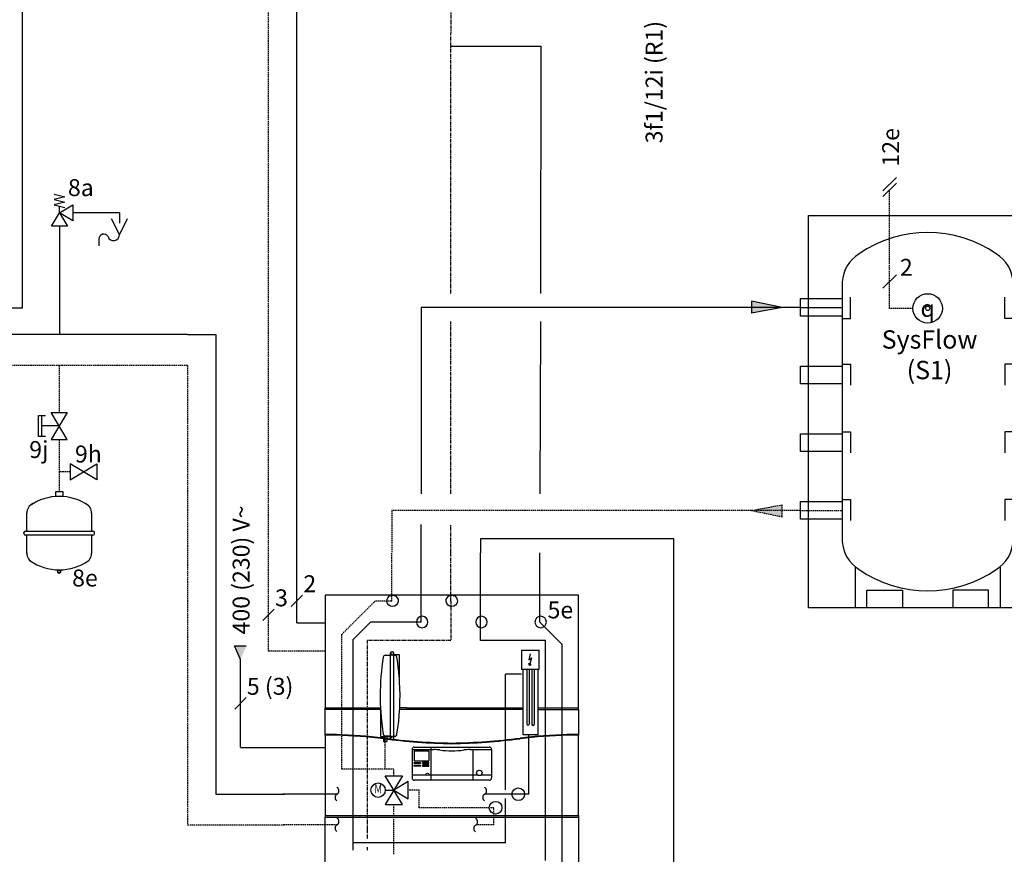
# Model space of a CAD drawing. Units: millimetres. Extents: x -152 to 10431, y -91 to 6494.
# Drawn here: x 814 to 1512, y 412 to 1003 of the extents above; entities that cross this region are included whole.
import ezdxf
from ezdxf.enums import TextEntityAlignment as Align
from ezdxf.lldxf.tags import DXFTag

# ---------------------------------------------------------------- set-up
doc = ezdxf.new("R2010")
doc.units = ezdxf.units.MM
doc.linetypes.add('CENTERX2', pattern=[4, 2.5, -0.5, 0.5, -0.5])
doc.linetypes.add('DASHEDX2', pattern=[1.5, 1, -0.5])
for name, color, linetype in [('VG_0_General', 7, 'Continuous'), ('VG_0_TEXT', 7, 'Continuous'), ('VG_F_FP', 233, 'Continuous'), ('VG_F_RP', 153, 'DASHEDX2'), ('VG_H_FP', 1, 'Continuous'), ('VG_H_RP', 5, 'DASHEDX2'), ('VG_H_SYMBOL', 7, 'Continuous'), ('VG_H_TEXT', 7, 'Continuous'), ('VG_HEAT', 7, 'Continuous'), ('VG_MCT', 7, 'Continuous'), ('VG_MCT_LINE 230V 400V', 241, 'Continuous'), ('VG_MCT_LINE_eBUS', 8, 'DASHEDX2'), ('VG_MCT_LINE_ELV', 7, 'DASHEDX2'), ('VG_MCT_TEXT', 7, 'Continuous'), ('VG_R_FP', 103, 'Continuous'), ('VG_R_RP', 215, 'Continuous'), ('VG_S_DCW', 100, 'Continuous'), ('VG_S_DHW', 1, 'CENTERX2'), ('VG_S_DHW_C', 30, 'Continuous')]:
    doc.layers.add(name, color=color, linetype=linetype)
doc.styles.add('ROMANS', font='arial.ttf')
doc.styles.get("Standard").update_dxf_attribs({"font": 'arial.ttf'})
tags = doc.linetypes.add('BUSLEITUNG', pattern='A,0.5,-0.2,["BUS",Standard,S=0.1,R=0,X=-0.1,Y=-0.05],-0.25', length=0.95).pattern_tags.tags
tags[6] = DXFTag(74, 10)

# ---------------------------------------------------------------- blocks, each defined once
blk = doc.blocks.new('*U18')
at = {"layer": 'VG_H_RP'}
h = blk.add_hatch(color=256, dxfattribs=at)
h.dxf.hatch_style = 1
h.paths.add_polyline_path([(0, 0), (-21.54, -4.43), (-21.54, 4.05)])
for p, q in [((0, 0), (-21.54, 4.05)), ((-21.54, -4.43), (-21.54, 4.05)), ((0, 0), (-21.54, -4.43))]:
    blk.add_line(p, q, dxfattribs=at)
blk = doc.blocks.new('*U17')
at = {"layer": 'VG_H_FP'}
h = blk.add_hatch(color=256, dxfattribs=at)
h.dxf.hatch_style = 1
h.paths.add_polyline_path([(0, 0), (-21.54, -4.43), (-21.54, 4.05)])
for p, q in [((0, 0), (-21.54, 4.05)), ((-21.54, -4.43), (-21.54, 4.05)), ((0, 0), (-21.54, -4.43))]:
    blk.add_line(p, q, dxfattribs=at)
blk = doc.blocks.new('*U24')
at = {"layer": 'VG_H_FP', "ltscale": 2}
for p, q in [((-90.62, 212.89), (-60.62, 212.89)), ((90.62, 212.89), (60.62, 212.89))]:
    blk.add_line(p, q, dxfattribs=at)
at = {"layer": 'VG_H_RP'}
for p, q in [((-90.62, 68.99), (-60.62, 68.99)), ((90.62, 68.99), (60.62, 68.99))]:
    blk.add_line(p, q, dxfattribs=at)
at = {"layer": 'VG_HEAT'}
for p, q in [((-51.5, 29.32), (-51.35, 0)), ((51.5, 29.32), (51.35, 0))]:
    blk.add_line(p, q, dxfattribs=at)
blk.add_lwpolyline([(84.45, 278.1), (84.45, 0), (-84.45, 0), (-84.45, 278.1)], close=True, dxfattribs=at)
for points in [[(-48.6, 250.86, 0.242705), (-60.6, 231), (-60.6, 47.1, 0.242705), (-48.6, 27.24)], [(48.6, 27.24, 0.242705), (60.6, 47.1), (60.6, 231, 0.242705), (48.6, 250.86)]]:
    blk.add_lwpolyline(points, format="xyb", dxfattribs=at)
for points in [[(-60.6, 206.72), (-90.22, 206.72), (-90.22, 219.29), (-60.6, 219.29)], [(-60.6, 205.11), (-54.6, 205.11), (-54.6, 220.11)], [(60.6, 205.11), (54.6, 205.11), (54.6, 220.11)], [(60.6, 206.72), (90.22, 206.72), (90.22, 219.29), (60.6, 219.29)], [(-60.6, 158.82), (-90.22, 158.82), (-90.22, 171.39), (-60.6, 171.39)], [(-60.6, 172.79), (-54.6, 172.79), (-54.6, 157.79)], [(60.6, 172.79), (54.6, 172.79), (54.6, 157.79)], [(60.6, 158.82), (90.22, 158.82), (90.22, 171.39), (60.6, 171.39)], [(-60.6, 110.82), (-90.22, 110.82), (-90.22, 123.39), (-60.6, 123.39)], [(-60.6, 124.79), (-54.6, 124.79), (-54.6, 109.79)], [(60.6, 124.79), (54.6, 124.79), (54.6, 109.79)], [(60.6, 110.82), (90.22, 110.82), (90.22, 123.39), (60.6, 123.39)], [(-60.6, 76.79), (-54.6, 76.79), (-54.6, 61.79)], [(60.6, 76.79), (54.6, 76.79), (54.6, 61.79)], [(-60.6, 62.82), (-90.22, 62.82), (-90.22, 75.39), (-60.6, 75.39)], [(60.6, 62.82), (90.22, 62.82), (90.22, 75.39), (60.6, 75.39)], [(-43.17, 0), (-43.17, 12.46), (-17.85, 12.46), (-17.85, 0)], [(43.17, 0), (43.17, 12.46), (17.85, 12.46), (17.85, 0)]]:
    blk.add_lwpolyline(points, dxfattribs=at)
at = {"layer": 'VG_HEAT', "ltscale": 2}
blk.add_circle((0, 212.25), 10.43, dxfattribs=at)
at = {"layer": 'VG_HEAT'}
blk.add_circle((0, 212.25), 1.5, dxfattribs=at)
blk.add_circle((0, 212.25), 1.5, dxfattribs=at)
for centre, start, end in [((0, 180.98), 55.18321, 124.81679), ((0, 97.12), 235.18321, 304.81679)]:
    blk.add_arc(centre, 85.12, start, end, dxfattribs=at)
at = {"layer": 'VG_MCT_LINE_ELV'}
for p, q in [((-26.94, 212.25), (-26.94, 296.32)), ((-10.43, 212.25), (-26.94, 212.25))]:
    blk.add_line(p, q, dxfattribs=at)
at = {"layer": 'VG_MCT_TEXT', "color": 7}
for p, q in [((-22.16, 305.09), (-31.71, 295.57)), ((-22.16, 301.08), (-31.71, 291.56)), ((-22.16, 236.06), (-31.71, 226.54))]:
    blk.add_line(p, q, dxfattribs=at)
for s, p in [('2', (-19.7, 235.35)), ('4', (70, 6.5))]:
    blk.add_text(s, height=12, rotation=359.90049, dxfattribs=at).set_placement(p)
at = {"layer": 'VG_MCT_TEXT', "color": 7, "insert": (0, 212.25), "char_height": 12, "attachment_point": 5, "rotation": 359.90049}
blk.add_mtext_dynamic_manual_height_columns('{\\fUniversalMath1 BT|b0|i0|c2|p18;q}', width=44.5405, gutter_width=224.65, heights=[0], dxfattribs=at)
blk = doc.blocks.new('*U38')
h = blk.add_hatch(color=254)
h.dxf.hatch_style = 1
h.paths.add_polyline_path([(14.51, 118.83, 1), (45.26, 118.83, 1)])
at = {"layer": 'VG_HEAT'}
h = blk.add_hatch(color=254, dxfattribs=at)
h.dxf.hatch_style = 1
edge = h.paths.add_edge_path()
edge.add_line((9.98, 168.72), (8.35, 168.24))
edge.add_line((8.35, 168.24), (5.02, 158.36))
edge.add_line((5.02, 158.36), (-6.34, 158.36))
edge.add_line((-6.34, 158.36), (-8.61, 156.61))
edge.add_arc((75.4, 206.74), 97.83, 210.82612, 233.60455)
edge.add_arc((29.79, 118.95), 15.38, 103.88574, 143.97603, ccw=False)
edge.add_arc((69.61, 175.15), 59.97, 186.15663, 223.49366, ccw=False)
h = blk.add_hatch(color=254, dxfattribs=at)
h.dxf.hatch_style = 1
h.paths.add_polyline_path([(60.1, 173.56, 0.122828), (34.72, 133.58, -0.176733), (43.02, 127.08, -0.204362), (79.91, 156.3, 0.106505)])
h = blk.add_hatch(color=254, dxfattribs=at)
h.dxf.hatch_style = 1
h.paths.add_polyline_path([(-26.73, 92.32, 0.122828), (17.3, 109.75, -0.176733), (14.41, 119.88, -0.204362), (-32.61, 117.92, 0.106505)])
h = blk.add_hatch(color=254, dxfattribs=at)
h.dxf.hatch_style = 1
h.paths.add_polyline_path([(91.27, 107.01, 0.122828), (45.4, 118.78, -0.176733), (41.79, 108.88, -0.204362), (80.98, 82.83, 0.106505)])
h = blk.add_hatch(color=254, dxfattribs=at)
h.dxf.hatch_style = 1
h.paths.add_polyline_path([(37.61, 56.8, 0.122828), (34.63, 104.06, -0.176733), (24.1, 104.44, -0.204362), (11.44, 59.11, 0.106505)])
at = {"layer": 'VG_MCT_LINE 230V 400V'}
h = blk.add_hatch(color=256, dxfattribs=at)
h.paths.add_polyline_path([(305.28, 144.21), (305.28, 160.67), (312.35, 160.67)])
h.paths.add_polyline_path([(305.28, 144.21), (298.2, 160.67), (305.28, 160.67)])
at = {"layer": 'VG_0_General', "color": 7}
for p, q in [((522.99, 130.95), (517.45, 142.02)), ((528.53, 142.02), (522.99, 130.95)), ((508.47, 128.11), (508.47, 122.88))]:
    blk.add_line(p, q, dxfattribs=at)
at = {"layer": 'VG_0_General'}
for p, q in [((261.37, 62.81), (261.37, 55.81)), ((264.17, 62.81), (264.17, 55.81)), ((297.34, 63.53), (297.34, 56.53)), ((300.14, 63.53), (300.14, 56.53)), ((261.37, 40.95), (261.37, 33.95)), ((264.17, 40.95), (264.17, 33.95)), ((297.34, 41.66), (297.34, 34.66)), ((300.14, 41.66), (300.14, 34.66))]:
    blk.add_line(p, q, dxfattribs=at)
at = {"layer": 'VG_0_General', "color": 7}
for centre, radius, start, end in [((511.93, 127.79), 3.46, 30.78869, 182.55478), ((518.87, 130.7), 4.13, 195.9162, 3.52727)]:
    blk.add_arc(centre, radius, start, end, dxfattribs=at)
at = {"layer": 'VG_0_General'}
for centre, start, end in [((280.6, 57.31), 19.40418, 153.1629), ((269.54, 62.03), 206.8371, 340.59582), ((291.66, 62.03), 206.8371, 340.59582), ((269.54, 40.17), 206.8371, 340.59582), ((280.6, 35.44), 19.40418, 153.1629), ((291.66, 40.17), 206.8371, 340.59582)]:
    blk.add_arc(centre, 6.03, start, end, dxfattribs=at)
at = {"layer": 'VG_F_FP'}
for p, q in [((522.99, 146.34), (489.94, 146.34)), ((522.99, 146.34), (522.99, 139.02)), ((480.46, 136.86), (480.46, 60.03)), ((571.28, 60.03), (480.46, 60.03))]:
    blk.add_line(p, q, dxfattribs=at)
at = {"layer": 'VG_F_RP'}
for p, q in [((480.31, 38.16), (480.31, 4.7)), ((571.28, 38.16), (480.31, 38.16)), ((480.31, -14.26), (480.31, -37.11)), ((480.31, -37.11), (480.31, -51.21)), ((487.98, -37.25), (480.31, -37.25))]:
    blk.add_line(p, q, dxfattribs=at)
at = {"layer": 'VG_H_FP'}
for p, q in [((522.99, 146.34), (489.94, 146.34)), ((522.99, 146.34), (522.99, 139.02)), ((480.46, 136.86), (480.46, 60.03)), ((214.23, 81.22), (214.23, 59.31)), ((480.46, 60.03), (300.14, 60.03)), ((571.28, 60.03), (480.46, 60.03))]:
    blk.add_line(p, q, dxfattribs=at)
at = {"layer": 'VG_H_FP', "ltscale": 2}
for p, q in [((220.91, 59.31), (214.23, 59.31)), ((261.37, 59.31), (246.33, 59.31))]:
    blk.add_line(p, q, dxfattribs=at)
at = {"layer": 'VG_H_RP'}
for p, q in [((172.84, 81.29), (172.84, 37.45)), ((172.84, 37.45), (261.37, 37.45)), ((480.31, 38.16), (300.14, 38.16)), ((480.31, 38.16), (480.31, 4.7)), ((571.28, 38.16), (480.31, 38.16)), ((480.31, -14.26), (480.31, -37.11)), ((480.31, -37.11), (480.31, -51.21)), ((487.98, -37.25), (480.31, -37.25))]:
    blk.add_line(p, q, dxfattribs=at)
at = {"layer": 'VG_H_SYMBOL', "ltscale": 0.5}
for p, q in [((166.87, 196.43), (178.51, 176.49)), ((178.51, 196.43), (166.87, 176.49)), ((166.87, 196.43), (178.51, 196.43)), ((162.72, 180.64), (182.66, 192.27)), ((162.72, 192.27), (182.66, 180.64)), ((162.72, 180.64), (162.72, 192.27)), ((182.66, 180.64), (182.66, 192.27)), ((166.87, 176.49), (178.51, 176.49)), ((163, 135.91), (167.06, 154.87)), ((178.32, 154.87), (182.38, 135.91)), ((164.25, 97.45), (222.82, 97.45)), ((164.25, 97.45), (164.25, 81.3)), ((164.25, 97.45), (222.82, 81.21)), ((222.82, 97.45), (222.82, 81.21)), ((164.25, 81.3), (222.82, 81.21)), ((145.39, 68.23), (157.02, 48.29)), ((157.02, 68.23), (145.39, 48.29)), ((145.39, 68.23), (157.02, 68.23)), ((153.3, 61.85), (158.68, 58.26)), ((153.3, 54.67), (158.68, 58.26)), ((145.39, 48.29), (157.02, 48.29))]:
    blk.add_line(p, q, dxfattribs=at)
at = {"layer": 'VG_H_SYMBOL'}
blk.add_line((480.46, 146.34), (480.46, 151.08), dxfattribs=at)
at = {"layer": 'VG_H_SYMBOL', "linetype": 'Continuous'}
for p, q in [((233.62, 72.02), (246.33, 59.31)), ((246.33, 59.31), (233.62, 46.6))]:
    blk.add_line(p, q, dxfattribs=at)
at = {"layer": 'VG_H_SYMBOL'}
for points in [[(476.66, 159.62), (484.25, 157.72), (476.66, 155.82), (484.25, 153.93), (476.66, 152.03), (484.25, 150.13)], [(480.46, 146.34), (489.94, 152.03), (489.94, 140.65), (480.46, 146.34), (486.15, 136.86), (474.77, 136.86), (480.46, 146.34)]]:
    blk.add_lwpolyline(points, dxfattribs=at)
at = {"layer": 'VG_H_SYMBOL', "ltscale": 0.5}
blk.add_circle((172.69, 143.75), 12.46, dxfattribs=at)
at = {"layer": 'VG_H_SYMBOL', "linetype": 'Continuous'}
blk.add_circle((233.62, 59.31), 12.71, dxfattribs=at)
at = {"layer": 'VG_HEAT'}
for p, q in [((44.39, 203.68), (44.39, 201.29)), ((50.88, 206.62), (50.88, 201.29)), ((56.17, 206.62), (56.17, 201.29)), ((63.25, 206.62), (63.25, 201.29)), ((68.54, 206.62), (68.54, 201.29)), ((75.03, 206.62), (75.03, 201.29)), ((80.31, 206.62), (80.31, 201.29)), ((86.81, 206.62), (86.81, 201.29)), ((92.09, 206.62), (92.09, 201.29)), ((98.62, 206.62), (98.62, 201.29)), ((103.91, 206.62), (103.91, 201.29)), ((28.53, 192.59), (28.53, 197.39)), ((131.75, 201.29), (42.74, 201.29)), ((-0.13, 191.98), (-63.91, 191.98)), ((-3.7, 190.48), (-63.91, 190.48)), ((110.95, 190.91), (33.08, 190.91)), ((33.81, 190.91), (33.81, 187.73)), ((40.31, 190.91), (40.31, 187.05)), ((45.59, 190.91), (45.59, 186.44)), ((50.88, 190.91), (50.88, 186.44)), ((57.37, 190.91), (57.37, 186.44)), ((62.66, 190.91), (62.66, 186.44)), ((67.94, 190.91), (67.94, 186.44)), ((74.44, 190.91), (74.44, 186.44)), ((79.72, 190.91), (79.72, 186.44)), ((86.21, 190.91), (86.21, 186.44)), ((91.5, 190.91), (91.5, 186.44)), ((97.99, 190.91), (97.99, 186.44)), ((103.28, 190.91), (103.28, 186.44)), ((-0.83, 181.23), (-2.88, 185.58)), ((17.86, 182.1), (17.06, 186.83)), ((110.95, 186.44), (43.68, 186.44)), ((131.75, 186.44), (115.82, 186.44)), ((-19.67, 180.88), (-63.91, 180.88)), ((-21.54, 179.38), (-63.91, 179.38)), ((110.95, 176.05), (68.36, 176.05)), ((74.44, 176.05), (74.44, 171.44)), ((79.72, 176.05), (79.72, 170.72)), ((86.21, 176.05), (86.21, 170.72)), ((91.5, 176.05), (91.5, 170.72)), ((97.99, 176.05), (97.99, 170.72)), ((103.28, 176.05), (103.28, 170.72)), ((-31.29, 169.78), (-63.91, 169.78)), ((-32.54, 168.28), (-63.91, 168.28)), ((-23.66, 170.97), (-27.05, 174.37)), ((-8.18, 165.49), (-11.15, 169.26)), ((7.04, 164.34), (5.23, 168.17)), ((110.95, 170.72), (75.27, 170.72)), ((131.75, 170.72), (115.82, 170.72)), ((-9.98, 157.5), (-13.37, 160.9)), ((-39.2, 158.68), (-63.91, 158.68)), ((-40.06, 157.18), (-63.91, 157.18)), ((-23.78, 156.01), (-27.69, 158.8)), ((110.95, 160.33), (84.89, 160.33)), ((110.95, 155), (88.52, 155)), ((91.5, 160.33), (91.5, 155)), ((97.99, 160.33), (97.99, 155)), ((103.28, 160.33), (103.28, 155)), ((131.75, 155), (115.82, 155)), ((-44.61, 147.58), (-63.91, 147.58)), ((-45.18, 146.08), (-63.91, 146.08)), ((-36.39, 142.18), (-40.9, 143.81)), ((110.95, 144.62), (93.75, 144.62)), ((97.99, 144.62), (97.99, 139.29)), ((103.28, 144.62), (103.28, 139.29)), ((-48.06, 136.48), (-63.91, 136.48)), ((-48.39, 134.98), (-63.91, 134.98)), ((110.95, 139.29), (95.64, 139.29)), ((131.75, 139.29), (115.82, 139.29)), ((-43.35, 128.53), (-43.35, 123.58)), ((110.95, 128.9), (97.99, 128.9)), ((103.28, 128.9), (103.28, 123.57)), ((-38.96, 123.58), (-46.47, 123.58)), ((110.95, 123.57), (98.56, 123.57)), ((131.75, 123.57), (115.82, 123.57)), ((-38.88, 113.19), (-46.47, 113.19)), ((-43.35, 113.19), (-43.35, 107.86)), ((-43.35, 113.19), (-43.35, 107.86)), ((110.95, 113.18), (98.47, 113.18)), ((103.28, 113.18), (103.28, 107.85)), ((-38.22, 107.86), (-46.47, 107.86)), ((110.95, 107.85), (97.82, 107.85)), ((131.75, 107.85), (115.82, 107.85)), ((-35.69, 97.47), (-46.47, 97.47)), ((-33.69, 92.14), (-46.47, 92.14)), ((-43.35, 97.47), (-43.35, 92.14)), ((-43.35, 97.47), (-43.35, 92.14)), ((-38.06, 97.47), (-38.06, 92.14)), ((110.95, 92.13), (93.29, 92.13)), ((110.95, 97.46), (95.28, 97.46)), ((97.99, 97.46), (97.99, 92.13)), ((103.28, 97.46), (103.28, 92.13)), ((131.75, 92.13), (115.82, 92.13)), ((-28.22, 81.75), (-46.47, 81.75)), ((-43.35, 81.75), (-43.35, 76.42)), ((-43.35, 81.75), (-43.35, 76.42)), ((-38.06, 81.75), (-38.06, 76.42)), ((-31.57, 81.75), (-31.57, 76.42)), ((-26.28, 78.89), (-26.28, 76.42)), ((110.95, 81.75), (87.82, 81.75)), ((91.5, 81.75), (91.5, 76.42)), ((97.99, 81.75), (97.99, 76.42)), ((103.28, 81.75), (103.28, 76.42)), ((-24.43, 76.42), (-46.47, 76.42)), ((110.95, 76.42), (84.03, 76.42)), ((131.75, 76.42), (115.82, 76.42)), ((-14.36, 66.03), (-46.47, 66.03)), ((-43.35, 66.03), (-43.35, 60.7)), ((-43.35, 66.03), (-43.35, 60.7)), ((-38.06, 66.03), (-38.06, 60.7)), ((-31.57, 66.03), (-31.57, 60.7)), ((-26.28, 66.03), (-26.28, 60.7)), ((-19.79, 66.03), (-19.79, 60.7)), ((-14.5, 66.15), (-14.5, 60.7)), ((110.95, 66.03), (73.96, 66.03)), ((74.44, 66.03), (74.44, 60.7)), ((79.72, 66.03), (79.72, 60.7)), ((86.21, 66.03), (86.21, 60.7)), ((91.5, 66.03), (91.5, 60.7)), ((98.03, 66.03), (98.03, 60.7)), ((103.31, 66.03), (103.31, 60.7)), ((-7.05, 60.7), (-46.47, 60.7)), ((110.95, 60.7), (66.64, 60.7)), ((131.75, 60.7), (115.82, 60.7)), ((23.49, 50.31), (-46.47, 50.31)), ((-43.35, 50.31), (-43.35, 44.98)), ((-43.35, 50.31), (-43.35, 44.98)), ((-38.06, 50.31), (-38.06, 44.98)), ((-31.57, 50.31), (-31.57, 44.98)), ((-26.28, 50.31), (-26.28, 44.98)), ((-19.79, 50.31), (-19.79, 44.98)), ((-14.5, 50.31), (-14.5, 44.98)), ((-8.01, 50.31), (-8.01, 44.98)), ((-2.73, 50.31), (-2.73, 44.98)), ((3.77, 50.31), (3.77, 44.98)), ((9.05, 50.31), (9.05, 44.98)), ((15.54, 50.31), (15.54, 44.98)), ((20.83, 50.31), (20.83, 44.98)), ((27.32, 50.31), (27.32, 44.98)), ((32.61, 50.08), (32.61, 44.98)), ((67.94, 50.31), (36.11, 50.31)), ((39.1, 50.31), (39.1, 44.98)), ((44.39, 50.31), (44.39, 44.98)), ((50.88, 50.31), (50.88, 44.98)), ((56.17, 50.31), (56.17, 44.98)), ((63.25, 50.31), (63.25, 44.98)), ((110.95, 50.31), (65.08, 50.31)), ((68.54, 50.31), (68.54, 44.98)), ((75.03, 50.31), (75.03, 44.98)), ((80.31, 50.31), (80.31, 44.98)), ((86.81, 50.31), (86.81, 44.98)), ((92.09, 50.31), (92.09, 44.98)), ((98.62, 50.31), (98.62, 44.98)), ((103.91, 50.31), (103.91, 44.98)), ((62.66, 44.98), (-46.47, 44.98)), ((110.95, 44.98), (56.76, 44.98)), ((131.75, 44.98), (115.82, 44.98)), ((110.95, 34.59), (-46.47, 34.59)), ((-43.35, 34.59), (-43.35, 30.13)), ((-43.35, 34.59), (-43.35, 30.13)), ((-38.06, 34.59), (-38.06, 30.13)), ((-30.1, 34.59), (-30.1, 30.13)), ((-24.81, 34.59), (-24.81, 30.13)), ((-19.52, 34.59), (-19.52, 30.13)), ((-14.24, 34.59), (-14.24, 30.13)), ((-8.95, 34.59), (-8.95, 30.13)), ((-3.66, 34.59), (-3.66, 30.13)), ((1.62, 34.59), (1.62, 30.13)), ((6.91, 34.59), (6.91, 30.13)), ((12.2, 34.59), (12.2, 30.13)), ((17.49, 34.59), (17.49, 30.13)), ((22.77, 34.59), (22.77, 30.13)), ((28.06, 34.59), (28.06, 30.13)), ((33.35, 34.59), (33.35, 30.13)), ((38.63, 34.59), (38.63, 30.13)), ((43.92, 34.59), (43.92, 30.13)), ((49.21, 34.59), (49.21, 30.13)), ((54.49, 34.59), (54.49, 30.13)), ((59.78, 34.59), (59.78, 30.13)), ((65.07, 34.59), (65.07, 30.13)), ((70.35, 34.59), (70.35, 30.13)), ((75.64, 34.59), (75.64, 30.13)), ((80.93, 34.59), (80.93, 30.13)), ((86.21, 34.59), (86.21, 30.13)), ((91.5, 30.13), (91.5, 34.59)), ((96.79, 30.13), (96.79, 34.59)), ((102.07, 30.13), (102.07, 34.59)), ((107.36, 30.13), (107.36, 34.59)), ((36.08, 19.44), (36.08, 16.9)), ((38.7, 14.27), (87.5, 14.27)), ((-62.41, 10.05), (-62.41, 10.04)), ((-35.63, 8.99), (-35.66, 0)), ((-35.11, 0.3), (-35.11, 8.99)), ((-17.98, 8.99), (-17.98, 0.3)), ((-17.46, 0), (-17.46, 8.99)), ((196.45, 9.03), (196.42, 0.04)), ((196.97, 0.3), (196.97, 9.03)), ((214.11, 9.03), (214.11, 0.3)), ((214.63, 0.04), (214.63, 9.03)), ((-18, 0.26), (-35.14, 0.26)), ((196.42, 0.04), (214.6, 0.04)), ((214.11, 0.3), (196.97, 0.3)), ((-35.66, 0), (-17.48, 0)), ((457.34, -79.24), (457.34, -66.28)), ((503.29, -66.28), (503.29, -79.24)), ((455.32, -81.08), (455.32, -80.34)), ((456.42, -79.24), (504.21, -79.24)), ((504.21, -82.18), (456.42, -82.18)), ((457.34, -95.14), (457.34, -82.18)), ((503.29, -82.18), (503.29, -95.14)), ((505.31, -81.08), (505.31, -80.34)), ((479.39, -108.74), (479.39, -107.27)), ((479.48, -107.18), (481.14, -107.18)), ((481.14, -108.83), (479.48, -108.83)), ((479.76, -106.72), (479.76, -107.09)), ((480.86, -107.09), (480.86, -106.72)), ((481.23, -107.27), (481.23, -108.74))]:
    blk.add_line(p, q, dxfattribs=at)
at = {"layer": 'VG_HEAT', "linetype": 'Continuous'}
for p, q in [((468.09, -12.12), (468.09, 2.55)), ((480.31, -4.78), (468.09, -4.78))]:
    blk.add_line(p, q, dxfattribs=at)
at = {"layer": 'VG_HEAT'}
for points in [[(-75.46, 236.77), (255.06, 236.77), (255.06, 228.97), (-75.46, 228.97)], [(-75.2, 228.97), (-74.16, 228.97), (-74.16, 9), (-75.2, 9)], [(253.76, 228.97), (254.8, 228.97), (254.8, 9), (253.76, 9)], [(131.75, 212.99), (136.62, 212.99), (136.62, 42.28), (131.75, 42.28)], [(110.95, 197.03), (115.82, 197.03), (115.82, 27.32), (110.95, 27.32)], [(-74.16, 9), (253.76, 9), (253.76, 10.01), (-74.16, 10.01)]]:
    blk.add_lwpolyline(points, close=True, dxfattribs=at)
for points in [[(-75.2, 113.56), (-59.39, 117.65), (-52.93, 126.07), (-49.01, 128.04), (-39.08, 128.9), (-35.9, 137.22), (-25.33, 142.51), (-14.36, 152.17), (-6.34, 158.36), (5.02, 158.36), (8.35, 168.24), (14.61, 170.1), (17.94, 177.93), (26.77, 186.23), (38.13, 194.64), (51.87, 214.46), (56.63, 228.97)], [(-74.16, 113.83), (-74.16, 228.97), (-63.91, 228.97), (-63.91, 116.48)], [(55.42, 225.28), (-63.91, 225.28), (-63.91, 223.78), (54.93, 223.78)], [(51.67, 214.18), (-63.91, 214.18), (-63.91, 212.68), (50.63, 212.68)], [(43.98, 203.08), (-63.91, 203.08), (-63.91, 201.58), (42.94, 201.58)], [(-54.12, 28.98), (-54.12, 19.44), (141.17, 19.44), (141.17, 28.98)], [(470.53, -12.12), (465.65, -12.12), (465.65, 2.55), (470.53, 2.55)], [(474.62, -14.26), (486, -14.26), (474.62, 4.7), (486, 4.7), (474.62, -14.26)], [(487.98, -31.56), (487.98, -42.94), (506.95, -31.56), (506.95, -42.94), (487.98, -31.56)], [(477.84, -54.79), (477.84, -51.21), (482.78, -51.21), (482.78, -54.79)]]:
    blk.add_lwpolyline(points, dxfattribs=at)
for radius in [15.38, 10.37]:
    blk.add_circle((29.88, 118.83), radius, dxfattribs=at)
for centre, radius, start, end in [((28.53, 118.79), 78.6, 81.97667, 173.44421), ((28.53, 118.79), 73.8, 84.98716, 172.50297), ((28.53, 118.79), 69, 89.70824, 171.62008), ((29.8, 118.94), 68.91, 168.94599, 90.70178), ((28.53, 118.79), 64.2, 94.86667, 161.68934), ((28.53, 118.79), 59.4, 100.57769, 156.87385), ((28.53, 118.79), 54.6, 103.99542, 143.44312), ((69.61, 175.15), 59.97, 186.15663, 223.49366), ((127.55, 102.7), 97.83, 133.59469, 161.6034), ((29.97, 118.95), 62.36, 36.79215, 61.10965), ((75.4, 206.74), 97.83, 210.82612, 233.6034), ((95.73, 98.45), 59.97, 105.29357, 151.49366), ((-46.47, 118.38), 5.19, 90, 270), ((-11.41, 174.02), 59.97, 249.29357, 295.49366), ((44.73, 20.96), 97.83, 61.59469, 89.6034), ((29.74, 118.78), 62.36, 180.79215, 205.10965), ((-46.47, 102.66), 5.19, 90, 270), ((-39.66, 189.29), 97.83, 277.59469, 305.6034), ((30.85, 49.91), 59.97, 33.29357, 79.49366), ((30.03, 118.79), 62.36, 324.79215, 349.10965), ((-35.36, 96.61), 59.97, 321.29357, 7.49366), ((-58.61, 74.47), 97.83, 349.59469, 17.6034), ((-46.47, 86.94), 5.19, 90, 270), ((-46.47, 71.22), 5.19, 90, 270), ((-46.47, 55.51), 5.19, 90, 270), ((29.89, 118.68), 62.36, 252.79215, 277.10965), ((-46.47, 39.79), 5.19, 90, 270), ((38.7, 16.9), 2.62, 180, 270), ((480.15, -90.56), 35.86, 89.74448, 124.79309), ((480.47, -90.56), 35.86, 55.20691, 90.25552), ((464.59, -66.47), 7.25, 113.29621, 181.44043), ((496.04, -66.47), 7.25, 358.56795, 66.70379), ((456.42, -80.34), 1.1, 90, 180), ((456.42, -81.08), 1.1, 180, 270), ((504.21, -80.34), 1.1, 360, 90), ((504.21, -81.08), 1.1, 270, 360), ((464.58, -94.97), 7.24, 178.62457, 246.70589), ((496.05, -94.97), 7.24, 293.29411, 0), ((480.15, -70.86), 35.86, 235.20691, 270.25552), ((480.47, -70.86), 35.86, 269.74448, 304.79309), ((479.48, -107.27), 0.0919, 90, 180), ((479.48, -108.74), 0.0919, 180, 270), ((479.67, -107.09), 0.0919, 270, 0), ((480.31, -108.83), 0.276, 180, 0), ((480.96, -107.09), 0.0919, 180, 270), ((481.14, -107.27), 0.0919, 0, 90), ((481.14, -108.74), 0.0919, 270, 0)]:
    blk.add_arc(centre, radius, start, end, dxfattribs=at)
at = {"layer": 'VG_MCT'}
blk.add_line((89.5, 9.01), (89.5, 12.27), dxfattribs=at)
blk.add_arc((87.5, 12.27), 2, 0, 90, dxfattribs=at)
at = {"layer": 'VG_MCT_LINE 230V 400V'}
for p, q in [((305.28, 123.86), (305.28, 153.61)), ((254.8, 123.86), (305.28, 123.86))]:
    blk.add_line(p, q, dxfattribs=at)
at = {"layer": 'VG_MCT_LINE_eBUS', "linetype": 'BUSLEITUNG', "ltscale": 10}
for p, q in [((273.56, 78.68), (254.8, 78.68)), ((454.24, 78.68), (273.56, 78.68))]:
    blk.add_line(p, q, dxfattribs=at)
at = {"layer": 'VG_MCT_LINE_ELV', "color": 7}
for p, q in [((270.21, 120.51), (276.91, 127.21)), ((270.21, 75.33), (276.91, 82.03))]:
    blk.add_line(p, q, dxfattribs=at)
at = {"layer": 'VG_R_FP', "ltscale": 15}
for p, q in [((136.62, 208.01), (172.69, 208.01)), ((172.69, 196.43), (172.69, 208.01)), ((150.62, 186.46), (162.72, 186.46)), ((150.62, 122.2), (150.62, 186.46)), ((182.66, 186.46), (214.17, 186.46)), ((172.69, 156.21), (172.69, 176.49)), ((172.69, 122.2), (172.69, 131.29)), ((150.62, 122.2), (172.69, 122.2))]:
    blk.add_line(p, q, dxfattribs=at)
at = {"layer": 'VG_R_FP'}
blk.add_line((214.17, 97.45), (214.17, 186.46), dxfattribs=at)
at = {"layer": 'VG_R_RP'}
for p, q in [((172.84, 112.38), (151.21, 112.38)), ((151.21, 112.38), (151.21, 68.23)), ((172.84, 97.45), (172.84, 112.38)), ((151.21, 48.29), (151.21, 33.75)), ((115.82, 33.75), (151.21, 33.75))]:
    blk.add_line(p, q, dxfattribs=at)
at = {"layer": 'VG_0_TEXT', "char_height": 12, "width": 11.5534, "attachment_point": 1}
for s, insert in [('2a', (232.31, 223.55)), ('M', (24.4, 125.25)), ('10i', (270.83, 27.29))]:
    blk.add_mtext(s, dxfattribs=dict(at, insert=insert))
at = {"layer": 'VG_H_TEXT'}
for s, p in [('8a', (486.5, 158.2)), ('9j', (459.07, -27.45)), ('9h', (491.47, -30.65)), ('8e', (489.45, -118.52))]:
    blk.add_text(s, height=12, dxfattribs=at).set_placement(p)
at = {"layer": 'VG_MCT_TEXT'}
blk.add_text('400 (230) V~', height=12, rotation=90, dxfattribs=at).set_placement((309.98, 167.31))
for s, p in [('5(3)', (266.65, 131.66)), ('2', (266.65, 84.35))]:
    blk.add_text(s, height=12, dxfattribs=at).set_placement(p)
blk = doc.blocks.new('aroTHERM VWL-6 hydr')
at = {"layer": 'VG_R_FP'}
blk.add_blockref('*U38', (-2.81, -0.01), dxfattribs=at)

msp = doc.modelspace()

# ---------------------------------------------------------------- hatches: boundary and pattern name
at = {"layer": 'VG_MCT_LINE 230V 400V'}
h = msp.add_hatch(color=256, dxfattribs=at)
h.paths.add_polyline_path([(970.72, 549.54), (970.72, 559.29), (974.9, 559.29)])
h.paths.add_polyline_path([(970.72, 549.54), (966.53, 559.29), (970.72, 559.29)])

# ---------------------------------------------------------------- linework, layer by layer
for p, q in [((1088.34, 514.24), (1083.58, 514.24)), ((1088.39, 515.44), (1083.64, 515.44))]:
    msp.add_line(p, q)
at = {"layer": 'VG_0_General', "color": 7}
for p, q in [((1014.74, 595.27), (1006.69, 587.22)), ((994.74, 585.27), (986.69, 577.22)), ((974.74, 522.57), (966.69, 514.52))]:
    msp.add_line(p, q, dxfattribs=at)
at = {"layer": 'VG_0_General'}
for p, q in [((1092.42, 485.85), (1092.42, 465.66)), ((1092.42, 485.85), (1107.82, 485.85)), ((1093.85, 484.83), (1104.25, 484.83)), ((1093.85, 484.83), (1093.85, 477.69)), ((1094.05, 487.49), (1147.09, 487.49)), ((1104.25, 484.83), (1104.25, 477.69)), ((1105.68, 487.49), (1105.68, 464.03)), ((1133.32, 485.85), (1148.72, 485.85)), ((1135.46, 485.85), (1135.46, 464.03)), ((1148.72, 485.85), (1148.72, 465.66)), ((1093.85, 477.69), (1104.25, 477.69)), ((1102.58, 467.7), (1092.42, 467.7)), ((1138.89, 467.7), (1104.13, 467.7)), ((1148.72, 467.7), (1141.32, 467.7)), ((1147.09, 464.03), (1094.05, 464.03))]:
    msp.add_line(p, q, dxfattribs=at)
for points in [[(1093.85, 476.64), (1098.29, 476.64), (1098.29, 475.82), (1093.85, 475.82)], [(1093.85, 474.78), (1098.28, 474.78), (1098.28, 473.96), (1093.85, 473.96)], [(1104.25, 476.64), (1099.81, 476.64), (1099.81, 475.82), (1104.25, 475.82)], [(1104.24, 474.78), (1099.81, 474.78), (1099.81, 473.96), (1104.24, 473.96)]]:
    msp.add_lwpolyline(points, close=True, dxfattribs=at)
for centre, radius in [((1103.36, 468.19), 0.918), ((1140.1, 469.21), 1.94)]:
    msp.add_circle(centre, radius, dxfattribs=at)
for centre, radius, start, end in [((1094.05, 485.85), 1.63, 90, 180), ((1090.56, 282.15), 204.44, 83.97122, 85.15802), ((1120.57, 549.32), 64.43, 262.38564, 277.61436), ((1150.58, 282.15), 204.44, 94.84198, 96.02878), ((1147.09, 485.85), 1.63, 0, 90), ((1094.05, 465.66), 1.63, 180, 270), ((1147.09, 465.66), 1.63, 270, 0)]:
    msp.add_arc(centre, radius, start, end, dxfattribs=at)
at = {"layer": 'VG_H_FP'}
for p, q in [((1098.95, 625.24), (1098.95, 645.24)), ((1098.95, 576.04), (1098.95, 625.24)), ((1050.7, 563.81), (1062.93, 576.04)), ((1098.95, 576.04), (1062.93, 576.04)), ((1050.7, 419.65), (1050.7, 563.81)), ((1169.85, 539.15), (1158.51, 539.15)), ((1158.51, 457.13), (1158.51, 539.15)), ((1175.11, 454.13), (1175.11, 496.19)), ((1030.7, 454.13), (1000.77, 454.13)), ((1039.15, 454.13), (1030.7, 454.13)), ((1175.11, 454.13), (1143.83, 454.13)), ((1158.51, 419.65), (1158.51, 451.13)), ((1050.7, 414.52), (1050.7, 419.65)), ((1158.51, 419.65), (1050.7, 419.65))]:
    msp.add_line(p, q, dxfattribs=at)
for points in [[(1367.23, 799.14), (1098.95, 799.14), (1098.95, 667.14)], [(933.25, 779.94), (953.25, 779.94), (953.25, 454.13), (1001.97, 454.13)]]:
    msp.add_lwpolyline(points, dxfattribs=at)
at = {"layer": 'VG_H_RP'}
for p, q in [((1298.96, 655.24), (1077.95, 655.24)), ((1077.95, 655.24), (1077.95, 625.24)), ((1367.23, 655.24), (1298.96, 655.24)), ((1077.95, 591.04), (1077.95, 625.24)), ((1042.5, 567.35), (1066.19, 591.04)), ((1077.95, 591.04), (1066.19, 591.04)), ((1042.5, 471.88), (1042.5, 567.35)), ((1073.28, 488.51), (1073.28, 491.6)), ((1073.28, 471.88), (1073.28, 488.43)), ((1073.28, 471.88), (1042.5, 471.88)), ((1079.51, 471.88), (1073.28, 471.88)), ((1079.51, 467.15), (1079.51, 471.88)), ((1097.42, 456.98), (1089.69, 456.98)), ((1097.42, 444.56), (1097.42, 456.98)), ((1079.51, 411.52), (1079.51, 446.8)), ((1150.37, 444.57), (1097.42, 444.56)), ((1150.37, 432.44), (1150.37, 444.57)), ((1030.7, 432.44), (1000.77, 432.44)), ((1039.15, 432.44), (1030.7, 432.44)), ((1150.37, 432.44), (1137.84, 432.44))]:
    msp.add_line(p, q, dxfattribs=at)
msp.add_lwpolyline([(933.25, 758.07), (933.25, 432.44), (1001.97, 432.44)], dxfattribs=at)
at = {"layer": 'VG_H_SYMBOL', "extrusion": (0, 1, 0)}
for p, q in [((1073.34, 552.6), (1077.09, 552.6)), ((1077.09, 493.6), (1077.09, 554.28)), ((1077.09, 552.6), (1077.44, 552.6)), ((1077.79, 555.08), (1078.64, 555.08)), ((1078.64, 553.15), (1078.64, 553.08)), ((1078.64, 553.15), (1079.34, 553.15)), ((1079.34, 552.47), (1078.99, 552.47)), ((1079.34, 554.28), (1079.34, 493.6)), ((1079.34, 553.15), (1082.87, 553.15)), ((1080.29, 552.47), (1079.34, 552.47)), ((1083.57, 552.28), (1083.57, 552.35)), ((1083.57, 533.61), (1083.57, 552.28)), ((1069.97, 516.06), (1069.97, 495.6)), ((1069.97, 495.6), (1069.97, 495.53)), ((1077.09, 494.73), (1070.68, 494.73)), ((1072.07, 494.73), (1072.07, 491.6)), ((1072.07, 491.6), (1073.28, 491.6)), ((1073.28, 491.6), (1074.5, 491.6)), ((1073.34, 495.42), (1077.09, 495.42)), ((1074.5, 494.73), (1074.5, 491.6)), ((1077.09, 495.42), (1077.44, 495.42)), ((1077.79, 494.8), (1077.79, 494.73)), ((1077.79, 492.8), (1078.64, 492.8)), ((1078.99, 495.28), (1079.34, 495.28)), ((1079.34, 495.28), (1080.29, 495.28))]:
    msp.add_line(p, q, dxfattribs=at)
at = {"layer": 'VG_H_SYMBOL'}
for p, q in [((1077.79, 553), (1077.79, 553.15)), ((1078.64, 552.89), (1078.64, 553.08)), ((1073.28, 491.6), (1073.28, 494.73)), ((1077.79, 494.99), (1077.79, 494.8)), ((1078.64, 494.73), (1078.64, 494.88)), ((1073.41, 467.15), (1085.62, 467.15)), ((1085.62, 467.15), (1073.41, 446.8)), ((1085.62, 446.8), (1073.41, 467.15)), ((1089.69, 463.08), (1079.51, 456.98)), ((1089.69, 450.87), (1089.69, 463.08)), ((1073.41, 456.98), (1079.51, 456.98)), ((1079.51, 456.98), (1089.69, 450.87)), ((1073.41, 446.8), (1085.62, 446.8))]:
    msp.add_line(p, q, dxfattribs=at)
msp.add_circle((1068.32, 456.98), 5.09, dxfattribs=at)
for centre, major_axis, start_param, end_param in [((1073.34, 551), (0, 1.6), 0, 1.39997), ((1077.79, 554.28), (0, 0.801), 0, 1.570796), ((1077.79, 554.28), (0, 0.801), 1.570796, 2.801756), ((1077.44, 553), (0, 0.4), 3.141593, 4.712389), ((1077.44, 553.15), (0, 0.4), -1.570796, -0.339837), ((1078.64, 554.28), (0, 0.801), -1.570796, 0), ((1078.99, 553.15), (0, 0.4), 0.339837, 1.570796), ((1078.64, 554.28), (0, 0.801), 3.48143, 4.712389), ((1082.87, 552.35), (0, 0.801), -1.570796, 0), ((1226.37, 521), (0, 178.07), 1.39997, 1.55429), ((949.87, 523.94), (0, 152.23), -1.450779, -1.391128), ((949.87, 523.94), (0, 152.25), 4.53179, 4.777259), ((1226.37, 526.88), (0, 178.07), 1.587302, 1.633009), ((1070.68, 495.53), (0, 0.801), 1.570796, 3.141593), ((1080.29, 496.88), (0, 1.6), 3.141593, 4.53179), ((1077.79, 493.6), (0, 0.801), 0.339837, 1.570796), ((1077.79, 493.6), (0, 0.801), 1.570796, 3.141593), ((1077.37, 494.94), (0, 0.479), -1.473889, -0.159828), ((1077.44, 494.73), (0, 0.4), 3.48143, 4.712389), ((1078.99, 494.88), (0, 0.4), 0, 1.570796), ((1078.99, 494.73), (0, 0.4), 1.570796, 2.801756), ((1078.64, 493.6), (0, 0.801), 3.141593, 4.712389), ((1078.64, 493.6), (0, 0.801), 4.712389, 5.943348)]:
    msp.add_ellipse(centre, major_axis=major_axis, ratio=0.88, start_param=start_param, end_param=end_param, dxfattribs=at)
for points, knots in [([(1078.99, 552.47), (1078.96, 552.47), (1078.94, 552.47), (1078.87, 552.49), (1078.83, 552.51), (1078.76, 552.56), (1078.73, 552.6), (1078.68, 552.67), (1078.66, 552.72), (1078.64, 552.81), (1078.64, 552.85), (1078.64, 552.89)], [-0.9022186, -0.9022186, -0.9022186, -0.9022186, -0.8281189, -0.8281189, -0.7094948, -0.7094948, -0.5867995, -0.5867995, -0.4522157, -0.4522157, -0.3238986, -0.3238986, -0.3238986, -0.3238986]), ([(1080.94, 552.28), (1080.89, 552.31), (1080.84, 552.34), (1080.65, 552.42), (1080.48, 552.47), (1080.29, 552.47)], [-0.5558732, -0.5558732, -0.5558732, -0.5558732, -0.4065185, -0.4065185, 0, 0, 0, 0]), ([(1081.67, 551.15), (1081.67, 551.15), (1081.67, 551.16), (1081.65, 551.28), (1081.62, 551.38), (1081.55, 551.57), (1081.51, 551.66), (1081.4, 551.84), (1081.34, 551.93), (1081.22, 552.07), (1081.15, 552.14), (1081.03, 552.23), (1080.98, 552.26), (1080.94, 552.28)], [-1.3131959, -1.3131959, -1.3131959, -1.3131959, -1.2983612, -1.2983612, -1.1119479, -1.1119479, -0.9260811, -0.9260811, -0.7402142, -0.7402142, -0.5549332, -0.5549332, -0.4585413, -0.4585413, -0.4585413, -0.4585413]), ([(1083.36, 536.67), (1083.31, 537.43), (1083.24, 538.24), (1083.1, 539.88), (1083.02, 540.71), (1082.91, 541.76), (1082.89, 541.96), (1082.87, 542.17)], [0, 0, 0, 0, 1.440726, 1.440726, 2.881453, 2.881453, 3.236183, 3.236183, 3.236183, 3.236183]), ([(1083.57, 533.61), (1083.57, 533.6), (1083.57, 533.6), (1083.57, 533.61), (1083.57, 533.61), (1083.57, 533.63), (1083.57, 533.66), (1083.56, 533.74), (1083.56, 533.8), (1083.55, 533.93), (1083.54, 534), (1083.53, 534.2), (1083.52, 534.33), (1083.49, 534.8), (1083.47, 535.18), (1083.42, 535.94), (1083.39, 536.32), (1083.36, 536.67)], [-1.866718, -1.866718, -1.866718, -1.866718, -1.85343, -1.85343, -1.840141, -1.840141, -1.784607, -1.784607, -1.665678, -1.665678, -1.546749, -1.546749, -1.30889, -1.30889, -0.654445, -0.654445, 0, 0, 0, 0]), ([(1069.97, 516.06), (1069.97, 516.06), (1069.97, 516.06), (1069.97, 516.06), (1069.97, 516.06), (1069.97, 516.06), (1069.97, 516.05), (1069.97, 516.03), (1069.98, 516.01), (1069.98, 515.97), (1069.98, 515.94), (1069.99, 515.86), (1069.99, 515.8), (1070, 515.55), (1070.02, 515.27), (1070.09, 514.17), (1070.18, 512.73), (1070.41, 509.75), (1070.54, 508.31), (1070.68, 506.95)], [-6.788783, -6.788783, -6.788783, -6.788783, -6.778054, -6.778054, -6.749761, -6.749761, -6.709957, -6.709957, -6.626046, -6.626046, -6.527993, -6.527993, -6.346209, -6.346209, -5.640696, -5.640696, -2.573283, -2.573283, 0, 0, 0, 0]), ([(1070.68, 506.95), (1070.68, 506.9), (1070.69, 506.84), (1070.98, 503.86), (1071.34, 500.91), (1071.83, 497.55), (1071.89, 497.15), (1071.95, 496.75)], [10.268615, 10.268615, 10.268615, 10.268615, 10.36087, 10.36087, 15.541305, 15.541305, 16.243822, 16.243822, 16.243822, 16.243822]), ([(1071.95, 496.75), (1071.95, 496.74), (1071.95, 496.73), (1071.98, 496.61), (1072, 496.5), (1072.07, 496.32), (1072.11, 496.22), (1072.22, 496.04), (1072.28, 495.96), (1072.4, 495.82), (1072.48, 495.75), (1072.6, 495.66), (1072.64, 495.63), (1072.68, 495.6)], [-1.3222195, -1.3222195, -1.3222195, -1.3222195, -1.2986008, -1.2986008, -1.1124271, -1.1124271, -0.9267981, -0.9267981, -0.7411691, -0.7411691, -0.5556486, -0.5556486, -0.4585531, -0.4585531, -0.4585531, -0.4585531]), ([(1072.68, 495.6), (1072.8, 495.53), (1072.92, 495.48), (1073.15, 495.43), (1073.24, 495.42), (1073.34, 495.42)], [-4.3914862, -4.3914862, -4.3914862, -4.3914862, -4.0499579, -4.0499579, -3.8071332, -3.8071332, -3.8071332, -3.8071332])]:
    msp.add_open_spline(points, degree=3, knots=knots, dxfattribs=at)
at = {"layer": 'VG_HEAT'}
for p, q in [((1170.03, 556.3), (1182.58, 556.3)), ((1170.03, 556.3), (1170.03, 542.62)), ((1176.13, 553.58), (1175.1, 549.33)), ((1182.58, 542.62), (1182.58, 556.3)), ((1175.1, 549.33), (1177, 550.74)), ((1175.16, 546.68), (1175.98, 546.48)), ((1175.7, 545.31), (1175.16, 546.68)), ((1175.7, 545.31), (1176.78, 546.29)), ((1177, 550.74), (1175.96, 546.49)), ((1175.96, 546.49), (1176.78, 546.29)), ((1182.58, 542.62), (1170.03, 542.62)), ((1171.05, 496.19), (1171.05, 542.62)), ((1173.69, 542.62), (1173.69, 503.81)), ((1175.38, 542.62), (1175.38, 503.81)), ((1177.24, 542.62), (1177.24, 503.81)), ((1179.05, 542.62), (1179.05, 503.81)), ((1181.56, 542.62), (1181.56, 496.19)), ((1181.56, 496.19), (1171.05, 496.19)), ((1030.7, 438.94), (1030.7, 437.74)), ((1210.4, 438.94), (1210.4, 437.74))]:
    msp.add_line(p, q, dxfattribs=at)
at = {"layer": 'VG_HEAT', "extrusion": (0, 1, 0)}
for p, q in [((1030.7, 495.94), (1030.7, 514.24)), ((1210.4, 514.24), (1210.4, 495.94))]:
    msp.add_line(p, q, dxfattribs=at)
at = {"layer": 'VG_HEAT'}
for points in [[(1181.56, 515.44), (1210.4, 515.44), (1210.4, 595.24), (1030.7, 595.24), (1030.7, 515.44), (1069.97, 515.44)], [(1069.97, 514.24), (1030.7, 514.24), (1030.7, 515.44)], [(1171.05, 514.24), (1088.34, 514.24)], [(1088.39, 515.44), (1171.05, 515.44)], [(1181.56, 514.24), (1210.4, 514.24), (1210.4, 515.44)], [(1030.7, 495.94), (1030.7, 438.94), (1210.4, 438.94), (1210.4, 495.94)]]:
    msp.add_lwpolyline(points, dxfattribs=at)
msp.add_lwpolyline([(1030.7, 437.74), (1210.4, 437.74), (1210.4, 34.3), (1030.7, 34.3)], close=True, dxfattribs=at)
at = {"layer": 'VG_HEAT', "extrusion": (0, -1e-16, -1)}
for centre in [(-1099.55, 576.19), (-1141.55, 576.19), (-1183.55, 576.19)]:
    msp.add_circle(centre, 4.03, dxfattribs=at)
at = {"layer": 'VG_HEAT'}
for centre in [(1167.64, 454.13), (1151.57, 444.57)]:
    msp.add_circle(centre, 4.49, dxfattribs=at)
at = {"layer": 'VG_HEAT', "extrusion": (0, -1e-16, -1)}
for centre, start, end in [((-1078.55, 591.19), 104.85732, 75.13694), ((-1078.55, 591.19), 75.13694, 104.85732), ((-1120.55, 591.19), 104.85732, 75.14352), ((-1120.55, 591.19), 75.14352, 104.85732)]:
    msp.add_arc(centre, 4.03, start, end, dxfattribs=at)
at = {"layer": 'VG_HEAT'}
for centre, radius, start, end in [((1174.53, 503.81), 0.845, 180, 0), ((1178.14, 503.81), 0.906, 180, 0), ((1032.57, 105.22), 391.17, 89.09479, 90.27262), ((1032.57, 104.77), 391.17, 89.09479, 90.27262), ((1029.81, 140.28), 356.18, 83.16878, 88.56197), ((1029.81, 139.83), 356.18, 83.16878, 88.56197), ((1211.3, 140.28), 356.18, 91.43803, 96.83122), ((1211.3, 139.83), 356.18, 91.43803, 96.83122), ((1208.54, 105.22), 391.17, 89.72738, 90.90521), ((1208.54, 104.77), 391.17, 89.72738, 90.90521), ((1128.47, 930.88), 440.57, 262.6587, 268.96297), ((1128.47, 930.43), 440.57, 262.6587, 268.96297), ((1112.64, 930.88), 440.57, 271.03703, 277.3413), ((1112.64, 930.43), 440.57, 271.03703, 277.3413), ((1040.47, 451.77), 2.7, 119.29957, 240.53244), ((1037.82, 456.49), 2.7, 299.29957, 60.53244), ((1145.15, 451.77), 2.7, 119.29957, 240.53244), ((1142.51, 456.49), 2.7, 299.29957, 60.53244), ((1037.82, 434.79), 2.7, 299.29957, 60.53244), ((1136.11, 434.51), 2.7, 299.29957, 60.53244), ((1040.47, 430.08), 2.7, 119.29957, 240.53244), ((1138.75, 429.79), 2.7, 119.29957, 240.53244)]:
    msp.add_arc(centre, radius, start, end, dxfattribs=at)
at = {"layer": 'VG_MCT_LINE 230V 400V'}
for p, q in [((970.72, 549.54), (966.53, 559.29)), ((966.53, 559.29), (974.9, 559.29)), ((970.72, 487.55), (970.72, 549.54)), ((970.72, 487.29), (1030.72, 487.29))]:
    msp.add_line(p, q, dxfattribs=at)
at = {"layer": 'VG_MCT_LINE_eBUS', "linetype": 'BUSLEITUNG', "ltscale": 10}
for p, q in [((816.21, 798.56), (816.21, 1281.72)), ((1010.72, 575.55), (1010.72, 1281.72)), ((1010.72, 575.55), (1030.72, 575.55))]:
    msp.add_line(p, q, dxfattribs=at)
at = {"layer": 'VG_MCT_LINE_ELV'}
msp.add_lwpolyline([(1030.72, 555.55), (990.72, 555.55), (990.72, 1271.72)], dxfattribs=at)
at = {"layer": 'VG_S_DCW'}
for p, q in [((1277.96, 635.24), (1140.95, 635.24)), ((1140.95, 635.24), (1140.95, 625.24)), ((1277.96, 52.01), (1277.96, 635.24)), ((1140.95, 576.04), (1140.95, 625.24)), ((1140.95, 563.15), (1140.95, 576.04)), ((1187.03, 563.15), (1140.95, 563.15)), ((1187.03, 407.07), (1187.03, 563.15))]:
    msp.add_line(p, q, dxfattribs=at)
at = {"layer": 'VG_S_DHW'}
for p, q in [((1119.96, 904.3), (1120.01, 1109.25)), ((1119.95, 809.14), (1119.95, 904.3)), ((1119.95, 667.14), (1119.95, 789.14)), ((1119.95, 625.24), (1119.95, 645.24)), ((1119.95, 591.04), (1119.95, 625.24)), ((1119.95, 591.04), (1119.95, 563.15)), ((1119.95, 563.15), (1060.87, 563.15)), ((1060.87, 433.14), (1060.87, 563.15)), ((1060.87, 428.89), (1060.87, 433.14)), ((1060.87, 422.65), (1060.87, 428.89)), ((1060.87, 414.52), (1060.87, 416.65))]:
    msp.add_line(p, q, dxfattribs=at)
at = {"layer": 'VG_S_DHW_C'}
for p, q in [((1119.98, 984.29), (1183.6, 984.3)), ((1183.6, 984.3), (1183.32, 809.14)), ((1183.31, 789.14), (1182.95, 667.14)), ((1182.95, 693.01), (1182.95, 667.14)), ((1182.95, 576.04), (1182.95, 625.24)), ((1198.8, 560.32), (1182.95, 576.04)), ((1198.8, 394.8), (1198.8, 560.32))]:
    msp.add_line(p, q, dxfattribs=at)

# ---------------------------------------------------------------- block references
at = {"xscale": -1, "rotation": 180}
msp.add_blockref('*U17', (1354.63, 799.14), dxfattribs=at)
at = {"xscale": -1}
msp.add_blockref('*U18', (1333.09, 655.24), dxfattribs=at)
at = {"layer": 'VG_0_General'}
msp.add_blockref('aroTHERM VWL-6 hydr', (364.78, 719.92), dxfattribs=at)
at = {"layer": 'VG_H_SYMBOL'}
msp.add_blockref('*U24', (1457.85, 586.24), dxfattribs=at)

# ---------------------------------------------------------------- texts
at = {"layer": 'VG_0_General', "insert": (1459.2, 782.97), "char_height": 13, "width": 91.4643, "attachment_point": 2}
msp.add_mtext('\\pxqc;SysFlow\\P(S1)', dxfattribs=at)
at = {"layer": 'VG_0_TEXT'}
msp.add_text('5e', height=12, dxfattribs=at).set_placement((1188.42, 578.76))
at = {"layer": 'VG_0_TEXT', "style": 'ROMANS', "text_generation_flag": 2, "width": 0.8}
msp.add_text('M', height=6.19, rotation=0.0011, dxfattribs=at).set_placement((1068.35, 457.11), align=Align.MIDDLE)
at = {"layer": 'VG_MCT_TEXT', "style": 'ROMANS'}
msp.add_text('400 (230) V~', height=12, rotation=90, dxfattribs=at).set_placement((977.22, 567.4))
for s, p in [('2', (1015.32, 597.31)), ('3', (995.32, 587.31)), ('5 (3)', (975.32, 524.61))]:
    msp.add_text(s, height=12, dxfattribs=at).set_placement(p)
at = {"layer": 'VG_MCT_TEXT', "char_height": 12, "attachment_point": 1, "rotation": 90}
for s, insert in [('\\A1;\\pxqr;3f1/12i (R1)', (1257.93, 868.82)), ('\\pxql;12e', (1425.65, 899.05))]:
    msp.add_mtext_dynamic_manual_height_columns(s, width=133.4558, gutter_width=75, heights=[0], dxfattribs=dict(at, insert=insert))

doc.saveas('drawing.dxf')
